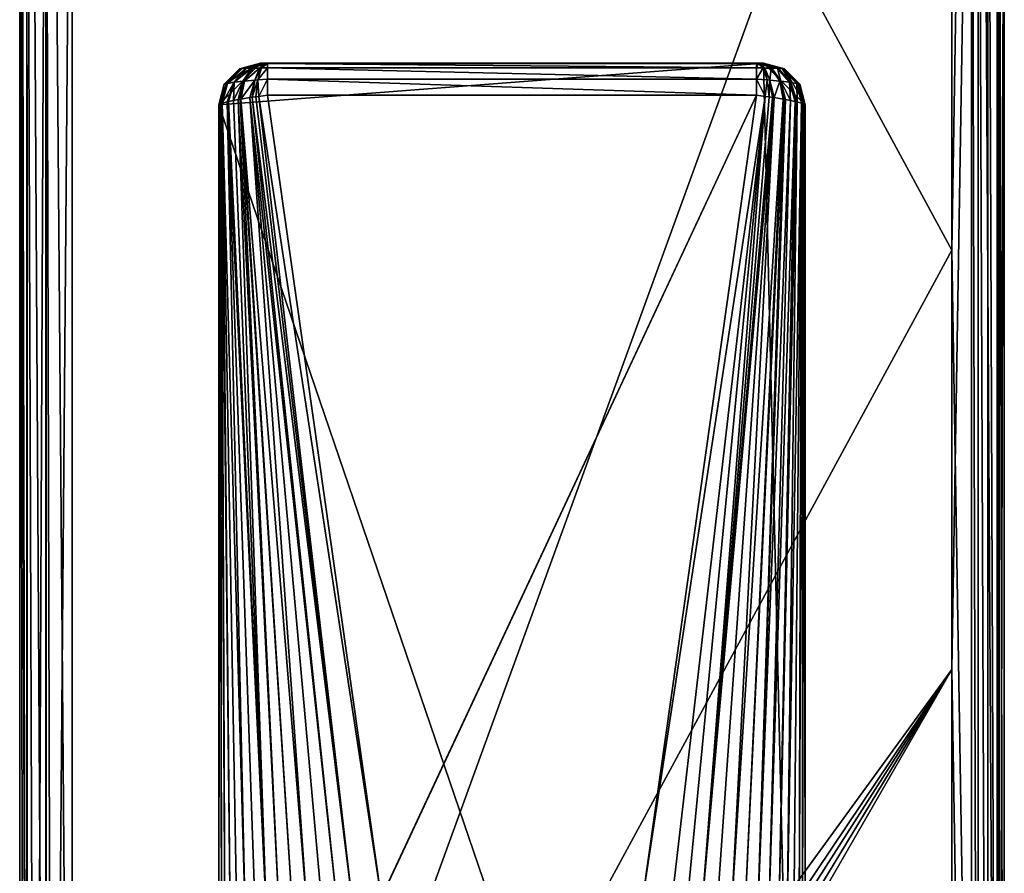
# Model space of a CAD drawing. Extents: x -24 to 56, y -166 to 42.
# Drawn here: x -24 to 24, y -91 to -50 of the extents above; entities that cross this region are included whole.
import ezdxf

# ---------------------------------------------------------------- set-up
doc = ezdxf.new("R2010")
doc.units = 0
doc.layers.add('L1', color=7, linetype='CONTINUOUS')
doc.layers.add('L4', color=7, linetype='CONTINUOUS')

msp = doc.modelspace()

# ---------------------------------------------------------------- linework, layer by layer
at = {"layer": 'L1', "color": 7}
for points in [[(-12, -51.8966, 80.32448), (-13.73205, -52.89645, 80.34193), (-14, -53.8963, 80.35938)], [(-12, -51.8966, 80.32448), (-14, -53.8963, 80.35938), (12, -51.8966, 80.32448)], [(12, -51.8966, 80.32448), (-14, -53.8963, 80.35938), (14, -135.9347, 81.79137)], [(-13, -52.16451, 80.32915), (-13.73205, -52.89645, 80.34193), (-12, -51.8966, 80.32448)], [(-13.73205, -52.91084, 79.51763), (-13.73205, -52.89645, 80.34193), (-13, -52.16451, 80.32916)], [(-13.73205, -52.91084, 79.51763), (-13, -52.16451, 80.32915), (-13, -52.1789, 79.50485)], [(-12.89681, -52.16985, 79.07891), (-13.58142, -52.86513, 78.84718), (-13.63212, -52.87574, 78.9809)], [(-12.89681, -52.16985, 79.07891), (-13.63212, -52.87574, 78.9809), (-12.9307, -52.17207, 79.16395)], [(-12.68781, -52.15882, 78.75313), (-13.26445, -52.81538, 78.33429), (-13.58142, -52.86513, 78.84718)], [(-12.68781, -52.15882, 78.75313), (-13.58142, -52.86513, 78.84718), (-12.89681, -52.16985, 79.07891)], [(-12.42216, -52.14716, 78.5254), (-12.856, -52.76622, 77.97313), (-13.26445, -52.81538, 78.33429)], [(-12.42216, -52.14716, 78.5254), (-13.26445, -52.81538, 78.33429), (-12.68781, -52.15882, 78.75313)], [(-13, -52.1789, 79.50485), (-13, -52.16451, 80.32915), (-12, -51.8966, 80.32448)], [(-13, -52.1789, 79.50485), (-12, -51.8966, 80.32448), (-12, -51.91099, 79.50018)], [(-11.98901, -51.91236, 79.42165), (-13, -52.1789, 79.50485), (-12, -51.91099, 79.50018)], [(-11.98901, -51.91236, 79.42165), (-12.9307, -52.17207, 79.16395), (-13, -52.1789, 79.50485)], [(-11.98221, -51.91273, 79.40022), (-12.9307, -52.17207, 79.16395), (-11.98901, -51.91236, 79.42165)], [(-11.98221, -51.91273, 79.40022), (-12.89681, -52.16985, 79.07891), (-12.9307, -52.17207, 79.16395)], [(-11.93429, -51.91429, 79.31117), (-12.89681, -52.16985, 79.07891), (-11.98221, -51.91273, 79.40022)], [(-11.93429, -51.91429, 79.31117), (-12.68781, -52.15882, 78.75313), (-12.89681, -52.16985, 79.07891)], [(-12.36806, -52.14493, 78.49259), (-12.77217, -52.75717, 77.92063), (-12.856, -52.76622, 77.97313)], [(-12.36806, -52.14493, 78.49259), (-12.856, -52.76622, 77.97313), (-12.42216, -52.14716, 78.5254)], [(-12.04928, -52.13245, 78.3644), (-12.27352, -52.70808, 77.71265), (-12.77217, -52.75717, 77.92063)], [(-12.04928, -52.13245, 78.3644), (-12.77217, -52.75717, 77.92063), (-12.36806, -52.14493, 78.49259)], [(-11.86659, -51.91549, 79.24243), (-12.68781, -52.15882, 78.75313), (-11.93429, -51.91429, 79.31117)], [(-11.86659, -51.91549, 79.24243), (-12.42216, -52.14716, 78.5254), (-12.68781, -52.15882, 78.75313)], [(-11.8524, -51.91567, 79.23206), (-12.42216, -52.14716, 78.5254), (-11.86659, -51.91549, 79.24243)], [(-11.8524, -51.91567, 79.23206), (-12.36806, -52.14493, 78.49259), (-12.42216, -52.14716, 78.5254)], [(-11.76841, -51.91641, 79.18954), (-12.36806, -52.14493, 78.49259), (-11.8524, -51.91567, 79.23205)], [(-11.76841, -51.91641, 79.18954), (-12.04928, -52.13245, 78.3644), (-12.36806, -52.14493, 78.49259)], [(-11.95664, -52.12899, 78.34516), (-12.12697, -52.69498, 77.68042), (-12.27352, -52.70808, 77.71265)], [(-11.95664, -52.12899, 78.34516), (-12.27352, -52.70808, 77.71265), (-12.04928, -52.13245, 78.3644)], [(-11.6726, -52.65775, 77.65394), (-12.12697, -52.69498, 77.68042), (-11.6726, -52.1188, 78.33149)], [(-11.6726, -52.1188, 78.33148), (-12.12697, -52.69498, 77.68042), (-11.95664, -52.12899, 78.34516)], [(-11.7443, -51.91653, 79.18243), (-12.04928, -52.13245, 78.3644), (-11.76841, -51.91641, 79.18955)], [(-11.7443, -51.91653, 79.18243), (-11.95664, -52.12899, 78.34516), (-12.04928, -52.13245, 78.3644)], [(-12, -51.8966, 80.32448), (12, -51.8966, 80.32448), (12, -51.91099, 79.50018)], [(-11.6726, -51.91669, 79.17332), (-12, -51.91099, 79.50018), (-12, -51.8966, 80.32448)], [(-11.6726, -51.91669, 79.17332), (-12, -51.8966, 80.32448), (11.6726, -51.91669, 79.17333)], [(11.6726, -51.91669, 79.17332), (-12, -51.8966, 80.32448), (12, -51.91099, 79.50018)], [(-11.7443, -51.91653, 79.18243), (-11.98901, -51.91236, 79.42165), (-12, -51.91099, 79.50018)], [(-11.7443, -51.91653, 79.18243), (-12, -51.91099, 79.50018), (-11.6726, -51.91669, 79.17333)], [(-11.76841, -51.91641, 79.18954), (-11.98221, -51.91273, 79.40022), (-11.98901, -51.91236, 79.42165)], [(-11.76841, -51.91641, 79.18954), (-11.98901, -51.91236, 79.42165), (-11.7443, -51.91653, 79.18243)], [(-11.8524, -51.91567, 79.23206), (-11.93429, -51.91429, 79.31117), (-11.98221, -51.91273, 79.40022)], [(-11.8524, -51.91567, 79.23206), (-11.98221, -51.91273, 79.40022), (-11.76841, -51.91641, 79.18955)], [(-11.6726, -51.91669, 79.17332), (-11.95664, -52.12899, 78.34516), (-11.7443, -51.91653, 79.18243)], [(-11.6726, -51.91669, 79.17332), (-11.6726, -52.1188, 78.33148), (-11.95664, -52.12899, 78.34516)], [(-11.86659, -51.91549, 79.24243), (-11.93429, -51.91429, 79.31117), (-11.8524, -51.91567, 79.23205)], [(11.6726, -52.1188, 78.33148), (-11.6726, -52.1188, 78.33148), (-11.6726, -51.91669, 79.17333)], [(11.6726, -52.1188, 78.33148), (-11.6726, -51.91669, 79.17332), (11.6726, -51.91669, 79.17333)], [(11.6726, -52.65775, 77.65394), (-11.6726, -52.65775, 77.65394), (-11.6726, -52.1188, 78.33149)], [(11.6726, -52.65775, 77.65394), (-11.6726, -52.1188, 78.33148), (11.6726, -52.1188, 78.33149)], [(11.6726, -51.91669, 79.17332), (12, -51.91099, 79.50018), (11.75176, -51.9165, 79.18441)], [(11.75176, -51.9165, 79.18441), (11.9854, -52.13006, 78.35033), (11.6726, -52.1188, 78.33149)], [(11.75176, -51.9165, 79.18441), (11.6726, -52.1188, 78.33148), (11.6726, -51.91669, 79.17333)], [(11.9854, -52.13006, 78.35033), (11.6726, -52.65775, 77.65394), (11.6726, -52.1188, 78.33149)], [(11.9854, -52.13006, 78.35033), (12.17256, -52.699, 77.68916), (11.6726, -52.65775, 77.65394)], [(11.75176, -51.9165, 79.18441), (12, -51.91099, 79.50018), (11.85456, -51.91564, 79.23356)], [(11.75176, -51.9165, 79.18441), (11.85456, -51.91564, 79.23357), (11.77337, -51.91638, 79.19127)], [(11.77337, -51.91638, 79.19128), (11.9854, -52.13006, 78.35033), (11.75176, -51.9165, 79.18441)], [(11.85456, -51.91564, 79.23357), (12.06822, -52.13317, 78.36927), (11.77337, -51.91638, 79.19127)], [(11.77337, -51.91638, 79.19128), (12.06822, -52.13317, 78.36927), (11.9854, -52.13006, 78.35034)], [(11.85456, -51.91564, 79.23357), (12, -51.91099, 79.50018), (11.86306, -51.91553, 79.23975)], [(11.86306, -51.91553, 79.23975), (12.37631, -52.14526, 78.49735), (11.85456, -51.91564, 79.23356)], [(11.85456, -51.91564, 79.23357), (12.37631, -52.14526, 78.49735), (12.06822, -52.13317, 78.36927)], [(11.86306, -51.91553, 79.23975), (12, -51.91099, 79.50018), (11.99126, -51.91221, 79.43022)], [(11.86306, -51.91553, 79.23975), (11.99126, -51.91221, 79.43021), (11.93244, -51.91433, 79.30873)], [(11.93244, -51.91433, 79.30872), (12.40869, -52.1466, 78.51688), (11.86306, -51.91553, 79.23975)], [(11.86306, -51.91553, 79.23975), (12.40869, -52.1466, 78.51688), (12.37631, -52.14526, 78.49735)], [(11.93244, -51.91433, 79.30872), (11.99126, -51.91221, 79.43021), (11.98418, -51.91263, 79.40591)], [(11.93244, -51.91433, 79.30872), (11.98418, -51.91263, 79.40591), (11.94202, -51.9141, 79.32196)], [(11.94202, -51.9141, 79.32196), (12.68031, -52.15846, 78.74471), (11.93244, -51.91433, 79.30873)], [(11.93244, -51.91433, 79.30872), (12.68031, -52.15846, 78.74471), (12.40869, -52.1466, 78.51689)], [(11.98418, -51.91263, 79.40591), (12.71965, -52.16034, 78.79057), (11.94202, -51.9141, 79.32196)], [(11.94202, -51.9141, 79.32196), (12.71965, -52.16034, 78.79057), (12.68031, -52.15846, 78.74471)], [(11.99126, -51.91221, 79.43021), (12.9064, -52.17045, 79.10121), (11.98418, -51.91263, 79.40591)], [(11.98418, -51.91263, 79.40591), (12.9064, -52.17045, 79.10121), (12.71965, -52.16034, 78.79058)], [(12.06822, -52.13317, 78.36927), (12.17256, -52.699, 77.68916), (11.9854, -52.13006, 78.35034)], [(12, -51.91099, 79.50018), (12.94254, -52.17291, 79.19876), (11.99126, -51.91221, 79.43022)], [(11.99126, -51.91221, 79.43021), (12.94254, -52.17291, 79.19876), (12.9064, -52.17045, 79.10121)], [(13, -52.16451, 80.32915), (12, -51.91099, 79.50018), (12, -51.8966, 80.32448)], [(14, -53.8963, 80.35938), (13, -52.16451, 80.32915), (12, -51.8966, 80.32448)], [(12, -51.8966, 80.32448), (14, -135.9347, 81.79137), (14, -53.8963, 80.35938)], [(12, -51.91099, 79.50018), (13, -52.1789, 79.50485), (12.94254, -52.17291, 79.19876)], [(13, -52.16451, 80.32915), (13, -52.1789, 79.50485), (12, -51.91099, 79.50018)], [(12.37631, -52.14526, 78.49735), (12.3034, -52.71083, 77.72071), (12.06822, -52.13317, 78.36927)], [(12.06822, -52.13317, 78.36927), (12.3034, -52.71083, 77.72071), (12.17256, -52.699, 77.68916)], [(12.37631, -52.14526, 78.49735), (12.78497, -52.75853, 77.92827), (12.3034, -52.71083, 77.72071)], [(12.40869, -52.1466, 78.51688), (12.78497, -52.75853, 77.92827), (12.37631, -52.14526, 78.49735)], [(12.68031, -52.15846, 78.74471), (12.83515, -52.76395, 77.95953), (12.40869, -52.1466, 78.51689)], [(12.40869, -52.1466, 78.51688), (12.83515, -52.76395, 77.95953), (12.78497, -52.75853, 77.92827)], [(12.71965, -52.16034, 78.79057), (13.25298, -52.81385, 78.32099), (12.68031, -52.15846, 78.74471)], [(12.68031, -52.15846, 78.74471), (13.25298, -52.81385, 78.32099), (12.83515, -52.76395, 77.95952)], [(12.9064, -52.17045, 79.10121), (13.31303, -52.82202, 78.39336), (12.71965, -52.16034, 78.79058)], [(12.71965, -52.16034, 78.79057), (13.31303, -52.82202, 78.39336), (13.25298, -52.81385, 78.32099)], [(13.73205, -52.89645, 80.34193), (13, -52.1789, 79.50485), (13, -52.16451, 80.32916)], [(13.73205, -52.89645, 80.34193), (13, -52.16451, 80.32915), (14, -53.8963, 80.35938)], [(-12.9307, -52.17207, 79.16395), (-13.63212, -52.87574, 78.9809), (-13.73205, -52.91084, 79.51763)], [(-12.9307, -52.17207, 79.16395), (-13.73205, -52.91084, 79.51763), (-13, -52.1789, 79.50485)], [(12.94254, -52.17291, 79.19876), (13.59581, -52.868, 78.88224), (12.9064, -52.17045, 79.10121)], [(12.9064, -52.17045, 79.10121), (13.59581, -52.868, 78.88224), (13.31303, -52.82202, 78.39336)], [(13, -52.1789, 79.50485), (13.6497, -52.87986, 79.03565), (12.94254, -52.17291, 79.19876)], [(12.94254, -52.17291, 79.19876), (13.6497, -52.87986, 79.03565), (13.59581, -52.868, 78.88224)], [(13.73205, -52.91084, 79.51763), (13.6497, -52.87986, 79.03565), (13, -52.1789, 79.50485)], [(13.73205, -52.89645, 80.34193), (13.73205, -52.91084, 79.51763), (13, -52.1789, 79.50485)], [(-14, -53.91069, 79.53508), (-14, -53.8963, 80.35938), (-13.73205, -52.89645, 80.34194)], [(-14, -53.91069, 79.53508), (-13.73205, -52.89645, 80.34193), (-13.73205, -52.91084, 79.51763)], [(-14, -53.91069, 79.53508), (-13.73205, -52.91084, 79.51763), (-13.94249, -53.86586, 79.12198)], [(-13.94249, -53.86586, 79.12199), (-13.73205, -52.91084, 79.51763), (-13.63212, -52.87574, 78.9809)], [(-13.94249, -53.86586, 79.12199), (-13.63212, -52.87574, 78.9809), (-13.91426, -53.84386, 78.91922)], [(-13.91426, -53.84386, 78.91923), (-13.63212, -52.87574, 78.9809), (-13.58142, -52.86513, 78.84718)], [(-13.91426, -53.84386, 78.91923), (-13.58142, -52.86513, 78.84718), (-13.8639, -53.82378, 78.76328)], [(-13.8639, -53.82378, 78.76328), (-13.58142, -52.86513, 78.84718), (-13.82732, -53.81353, 78.69665)], [(-13.26445, -52.81538, 78.33429), (-13.60309, -53.75066, 78.28823), (-13.82732, -53.81353, 78.69665)], [(-13.26445, -52.81538, 78.33429), (-13.82732, -53.81353, 78.69666), (-13.58142, -52.86513, 78.84718)], [(-13.52883, -53.72985, 78.15296), (-13.60309, -53.75066, 78.28823), (-13.26445, -52.81538, 78.33429)], [(-13.52883, -53.72985, 78.15296), (-13.26445, -52.81538, 78.33429), (-13.29889, -53.68303, 77.92779)], [(-13.29889, -53.68303, 77.92779), (-13.26445, -52.81538, 78.33429), (-12.856, -52.76622, 77.97313)], [(-13.29889, -53.68303, 77.92779), (-12.856, -52.76622, 77.97313), (-13.07304, -53.63705, 77.70663)], [(-13.07304, -53.63705, 77.70663), (-12.856, -52.76622, 77.97313), (-12.77217, -52.75717, 77.92063)], [(-13.07304, -53.63705, 77.70663), (-12.77217, -52.75717, 77.92063), (-12.97732, -53.61994, 77.63992)], [(-12.97732, -53.61994, 77.63992), (-12.77217, -52.75717, 77.92063), (-12.93721, -53.61355, 77.62099)], [(-12.93721, -53.61355, 77.62099), (-12.77217, -52.75717, 77.92063), (-12.27352, -52.70808, 77.71265)], [(-12.27352, -52.70808, 77.71265), (-12.51538, -53.54631, 77.42203), (-12.93721, -53.61355, 77.62099)], [(-12.27352, -52.70808, 77.71265), (-12.39593, -53.52727, 77.36568), (-12.51538, -53.54631, 77.42203)], [(-12.12697, -52.69498, 77.68042), (-12.22161, -53.50254, 77.31969), (-12.39593, -53.52727, 77.36568)], [(-12.12697, -52.69498, 77.68042), (-12.39593, -53.52727, 77.36568), (-12.27352, -52.70808, 77.71265)], [(-12.08912, -53.48565, 77.30714), (-12.22161, -53.50254, 77.31969), (-12.12697, -52.69498, 77.68042)], [(-11.6726, -52.65775, 77.65394), (-12.08912, -53.48565, 77.30714), (-12.12697, -52.69498, 77.68042)], [(-11.6726, -53.43255, 77.26764), (-12.08912, -53.48565, 77.30714), (-11.6726, -52.65775, 77.65394)], [(11.6726, -53.43255, 77.26764), (-11.6726, -53.43255, 77.26764), (-11.6726, -52.65775, 77.65394)], [(11.6726, -53.43255, 77.26764), (-11.6726, -52.65775, 77.65394), (11.6726, -52.65775, 77.65394)], [(11.6726, -53.43255, 77.26764), (11.6726, -52.65775, 77.65394), (12.08838, -53.486, 77.31229)], [(12.08838, -53.486, 77.31229), (11.6726, -52.65775, 77.65394), (12.17256, -52.699, 77.68916)], [(12.08838, -53.486, 77.31229), (12.17256, -52.699, 77.68916), (12.27599, -53.51012, 77.33244)], [(12.27599, -53.51012, 77.33244), (12.17256, -52.699, 77.68916), (12.3034, -52.71083, 77.72071)], [(12.27599, -53.51012, 77.33244), (12.3034, -52.71083, 77.72071), (12.43129, -53.53244, 77.37686)], [(12.78497, -52.75853, 77.92827), (12.51688, -53.54619, 77.41851), (12.3034, -52.71083, 77.72071)], [(12.43129, -53.53244, 77.37686), (12.3034, -52.71083, 77.72071), (12.51688, -53.54619, 77.41851)], [(12.78497, -52.75853, 77.92827), (12.93635, -53.61359, 77.6226), (12.51688, -53.54619, 77.41851)], [(12.99197, -53.62252, 77.64966), (12.78497, -52.75853, 77.92827), (12.83515, -52.76395, 77.95952)], [(12.99197, -53.62252, 77.64966), (12.93635, -53.61359, 77.6226), (12.78497, -52.75853, 77.92827)], [(13.25298, -52.81385, 78.32099), (13.2987, -53.68305, 77.92834), (12.83515, -52.76395, 77.95952)], [(12.83515, -52.76395, 77.95953), (13.2987, -53.68305, 77.92834), (13.0493, -53.63274, 77.68939)], [(12.83515, -52.76395, 77.95953), (13.0493, -53.63274, 77.68939), (12.99197, -53.62252, 77.64966)], [(13.31303, -52.82202, 78.39336), (13.51631, -53.72694, 78.13683), (13.25298, -52.81385, 78.32099)], [(13.25298, -52.81385, 78.32099), (13.51631, -53.72694, 78.13683), (13.2987, -53.68305, 77.92834)], [(13.61163, -53.75115, 78.28311), (13.31303, -52.82202, 78.39336), (13.59581, -52.868, 78.88224)], [(13.61163, -53.75115, 78.28311), (13.58159, -53.74237, 78.22442), (13.31303, -52.82202, 78.39336)], [(13.31303, -52.82202, 78.39336), (13.58159, -53.74237, 78.22442), (13.51631, -53.72694, 78.13683)], [(13.6497, -52.87986, 79.03565), (13.87836, -53.82919, 78.80428), (13.59581, -52.868, 78.88224)], [(13.59581, -52.868, 78.88224), (13.87836, -53.82919, 78.80428), (13.824, -53.81329, 78.69807)], [(13.59581, -52.868, 78.88224), (13.824, -53.81329, 78.69807), (13.61163, -53.75115, 78.28311)], [(13.73205, -52.91084, 79.51763), (13.94847, -53.86642, 79.12089), (13.6497, -52.87986, 79.03565)], [(13.94847, -53.86642, 79.12089), (13.93129, -53.85165, 78.98277), (13.6497, -52.87986, 79.03565)], [(13.6497, -52.87986, 79.03565), (13.93129, -53.85165, 78.98277), (13.87836, -53.82919, 78.80428)], [(14, -53.8963, 80.35938), (13.73205, -52.91084, 79.51763), (13.73205, -52.89645, 80.34194)], [(14, -53.91069, 79.53508), (13.94847, -53.86642, 79.12089), (13.73205, -52.91084, 79.51763)], [(14, -53.8963, 80.35938), (14, -53.91069, 79.53508), (13.73205, -52.91084, 79.51763)], [(-12.51538, -53.54631, 77.42203), (-9.804855, -91.95789, 68.55521), (-12.93721, -53.61355, 77.62099)], [(-12.39593, -53.52727, 77.36568), (-8.376038, -91.82513, 68.00381), (-12.51538, -53.54631, 77.42203)], [(-8.376038, -91.82513, 68.00381), (-9.097176, -91.88199, 68.24232), (-12.51538, -53.54631, 77.42203)], [(-12.51538, -53.54631, 77.42203), (-9.097176, -91.88199, 68.24232), (-9.804855, -91.95789, 68.55521)], [(-12.22161, -53.50254, 77.31969), (-7.652912, -91.78687, 67.83825), (-12.39593, -53.52727, 77.36568)], [(-7.652912, -91.78687, 67.83825), (-8.376038, -91.82513, 68.00381), (-12.39593, -53.52727, 77.36568)], [(-12.08912, -53.48565, 77.30714), (-7.652912, -91.78687, 67.83825), (-12.22161, -53.50254, 77.3197)], [(-11.6726, -53.43255, 77.26764), (-6.244422, -91.73842, 67.71691), (-12.08912, -53.48565, 77.30713)], [(-12.08912, -53.48565, 77.30714), (-6.244422, -91.73842, 67.71691), (-7.652912, -91.78687, 67.83825)], [(11.6726, -53.43255, 77.26764), (-6.244422, -91.73842, 67.71691), (-11.6726, -53.43255, 77.26764)], [(11.6726, -53.43255, 77.26764), (-6.241057, -91.76217, 67.71099), (-6.244422, -91.73842, 67.71691)], [(6.244422, -91.73842, 67.71691), (-6.241057, -91.76217, 67.71099), (11.6726, -53.43255, 77.26764)], [(6.244422, -91.73842, 67.71691), (11.6726, -53.43255, 77.26764), (12.08838, -53.486, 77.31229)], [(7.652912, -91.78687, 67.83825), (6.244422, -91.73842, 67.71691), (12.08838, -53.486, 77.31229)], [(7.652912, -91.78687, 67.83825), (12.08838, -53.486, 77.31229), (8.376038, -91.82513, 68.00381)], [(8.376038, -91.82513, 68.00381), (12.08838, -53.486, 77.31229), (9.097176, -91.88199, 68.24232)], [(12.08838, -53.486, 77.31229), (12.27599, -53.51012, 77.33244), (9.097176, -91.88199, 68.24232)], [(9.097176, -91.88199, 68.24232), (12.27599, -53.51012, 77.33244), (12.43129, -53.53244, 77.37686)], [(9.097176, -91.88199, 68.24232), (12.43129, -53.53244, 77.37686), (12.51688, -53.54619, 77.41851)], [(12.51688, -53.54619, 77.41851), (9.804855, -91.95789, 68.55521), (9.097176, -91.88199, 68.24232)], [(12.51688, -53.54619, 77.41851), (10.48705, -92.0527, 68.94165), (9.804855, -91.95789, 68.55521)], [(12.93635, -53.61359, 77.6226), (10.48705, -92.0527, 68.94165), (12.51688, -53.54619, 77.41851)], [(-13.94249, -53.86586, 79.12199), (-13.87054, -93.29105, 73.87119), (-14, -93.5722, 75.24671)], [(-13.94249, -53.86586, 79.12199), (-14, -93.5722, 75.2467), (-14, -53.91069, 79.53508)], [(-14, -135.9347, 81.79137), (-14, -53.8963, 80.35938), (-14, -53.91069, 79.53508)], [(-14, -135.9347, 81.79137), (14, -135.9347, 81.79137), (-14, -53.8963, 80.35938)], [(-14, -53.91069, 79.53508), (-14, -93.5722, 75.2467), (-14, -135.9347, 81.79137)], [(-13.91426, -53.84386, 78.91923), (-13.87054, -93.29105, 73.87119), (-13.94249, -53.86586, 79.12198)], [(-13.8639, -53.82378, 78.76328), (-13.70065, -93.11327, 73.17026), (-13.91426, -53.84386, 78.91922)], [(-13.91426, -53.84386, 78.91923), (-13.70065, -93.11327, 73.17026), (-13.87054, -93.29105, 73.8712)], [(-13.82732, -53.81353, 78.69666), (-13.45547, -92.93636, 72.47115), (-13.8639, -53.82378, 78.76328)], [(-13.8639, -53.82378, 78.76328), (-13.45547, -92.93636, 72.47115), (-13.70065, -93.11327, 73.17026)], [(-13.60309, -53.75066, 78.28823), (-12.73561, -92.59667, 71.12341), (-13.82732, -53.81353, 78.69665)], [(-12.73561, -92.59667, 71.12341), (-13.13351, -92.76317, 71.78499), (-13.82732, -53.81353, 78.69665)], [(-13.82732, -53.81353, 78.69666), (-13.13351, -92.76317, 71.78499), (-13.45547, -92.93636, 72.47115)], [(-13.60309, -53.75066, 78.28823), (-13.52883, -53.72985, 78.15296), (-11.7278, -92.29531, 69.91982)], [(-11.7278, -92.29531, 69.91982), (-12.2651, -92.4398, 70.49805), (-13.60309, -53.75066, 78.28823)], [(-13.60309, -53.75066, 78.28823), (-12.2651, -92.4398, 70.49805), (-12.73561, -92.59667, 71.12341)], [(-11.7278, -92.29531, 69.91982), (-13.52883, -53.72985, 78.15296), (-13.29889, -53.68303, 77.92779)], [(-11.7278, -92.29531, 69.91982), (-13.29889, -53.68303, 77.92779), (-13.07304, -53.63705, 77.70663)], [(-12.97732, -53.61994, 77.63992), (-11.1318, -92.16563, 69.39841), (-13.07304, -53.63705, 77.70663)], [(-13.07304, -53.63705, 77.70663), (-11.1318, -92.16563, 69.39841), (-11.7278, -92.29531, 69.91982)], [(-12.93721, -53.61355, 77.62099), (-10.48705, -92.0527, 68.94165), (-12.97732, -53.61994, 77.63992)], [(-12.97732, -53.61994, 77.63992), (-10.48705, -92.0527, 68.94165), (-11.1318, -92.16563, 69.39841)], [(-12.93721, -53.61355, 77.62099), (-9.804855, -91.95789, 68.55521), (-10.48705, -92.0527, 68.94165)], [(12.93635, -53.61359, 77.6226), (11.1318, -92.16563, 69.39841), (10.48705, -92.0527, 68.94165)], [(12.99197, -53.62252, 77.64966), (11.1318, -92.16563, 69.39841), (12.93635, -53.61359, 77.6226)], [(12.99197, -53.62252, 77.64966), (11.7278, -92.29531, 69.91982), (11.1318, -92.16563, 69.39841)], [(13.0493, -53.63274, 77.68939), (11.7278, -92.29531, 69.91982), (12.99197, -53.62252, 77.64966)], [(13.0493, -53.63274, 77.68939), (13.2987, -53.68305, 77.92834), (11.7278, -92.29531, 69.91982)], [(12.2651, -92.4398, 70.49805), (11.7278, -92.29531, 69.91982), (13.2987, -53.68305, 77.92834)], [(12.2651, -92.4398, 70.49805), (13.2987, -53.68305, 77.92834), (13.51631, -53.72694, 78.13683)], [(12.73561, -92.59667, 71.12341), (12.2651, -92.4398, 70.49805), (13.51631, -53.72694, 78.13683)], [(13.58159, -53.74237, 78.22442), (12.73561, -92.59667, 71.12341), (13.51631, -53.72694, 78.13683)], [(13.61163, -53.75115, 78.28311), (12.73561, -92.59667, 71.12341), (13.58159, -53.74237, 78.22442)], [(13.61163, -53.75115, 78.28311), (13.13351, -92.76317, 71.78499), (12.73561, -92.59667, 71.12341)], [(13.824, -53.81329, 78.69807), (13.13351, -92.76317, 71.78499), (13.61163, -53.75115, 78.28311)], [(13.824, -53.81329, 78.69807), (13.45547, -92.93636, 72.47115), (13.13351, -92.76317, 71.78499)], [(13.70065, -93.11327, 73.17026), (13.45547, -92.93636, 72.47115), (13.824, -53.81329, 78.69807)], [(13.824, -53.81329, 78.69807), (13.87836, -53.82919, 78.80428), (13.70065, -93.11327, 73.17026)], [(13.70065, -93.11327, 73.17026), (13.87836, -53.82919, 78.80428), (13.87054, -93.29105, 73.8712)], [(13.87054, -93.29105, 73.87119), (13.87836, -53.82919, 78.80428), (13.93129, -53.85165, 78.98276)], [(13.87054, -93.29105, 73.87119), (13.93129, -53.85165, 78.98277), (13.94847, -53.86642, 79.12089)], [(14, -93.5722, 75.2467), (13.87054, -93.29105, 73.87119), (13.94847, -53.86642, 79.12089)], [(14, -93.5722, 75.2467), (13.94847, -53.86642, 79.12089), (14, -53.91069, 79.53508)], [(14, -53.91069, 79.53508), (14, -53.8963, 80.35938), (14, -93.5722, 75.24671)], [(14, -93.5722, 75.2467), (14, -53.8963, 80.35938), (14, -135.9347, 81.79137)]]:
    msp.add_3dface(points, dxfattribs=at)
at = {"layer": 'L4', "color": 7}
for points in [[(-23.5, 16.61916, 92.63059), (-23.16506, -138.3354, 96.58553), (-23.16506, 16.64097, 93.8804)], [(-23.5, -23.0668, 82.32164), (-23.5, -138.3572, 95.33572), (-23.5, 16.61916, 92.63059)], [(-23.5, 16.61916, 92.63059), (-23.5, -138.3572, 95.33572), (-23.16506, -138.3354, 96.58553)], [(-23.16506, 16.64097, 93.8804), (-22.25, -138.3194, 97.50045), (-22.25, 16.65694, 94.79532)], [(-23.16506, 16.64097, 93.8804), (-23.16506, -138.3354, 96.58553), (-22.25, -138.3194, 97.50045)], [(-22.25, 16.65694, 94.79533), (-21, -138.3136, 97.83533), (-21, 16.66279, 95.13021)], [(-22.25, 16.65694, 94.79533), (-22.25, -138.3194, 97.50045), (-21, -138.3136, 97.83533)], [(21, 16.66279, 95.13021), (-21, 16.66279, 95.13021), (21, -60.82541, 96.48277)], [(21, -60.82541, 96.48277), (-21, 16.66279, 95.13021), (-21, -138.3136, 97.83533)], [(22.25, 16.65694, 94.79533), (21, 16.66279, 95.13021), (21, -60.82541, 96.48277)], [(22.25, -138.3194, 97.50045), (22.25, 16.65694, 94.79533), (21, -60.82541, 96.48277)], [(23.16506, -138.3354, 96.58553), (23.16506, 16.64097, 93.8804), (22.25, 16.65694, 94.79532)], [(23.16506, -138.3354, 96.58553), (22.25, 16.65694, 94.79533), (22.25, -138.3194, 97.50045)], [(23.5, -138.3572, 95.33572), (23.5, 16.61916, 92.63059), (23.16506, 16.64097, 93.8804)], [(23.5, -138.3572, 95.33572), (23.16506, 16.64097, 93.8804), (23.16506, -138.3354, 96.58553)], [(23.5, -138.3572, 95.33572), (23.5, -138.5492, 84.33739), (23.5, 16.61916, 92.63059)], [(23.5, 16.61916, 92.63059), (23.5, -138.5492, 84.33739), (23.5, -23.0668, 82.32164)], [(-23.5, -138.5492, 84.33739), (-23.5, -138.3572, 95.33572), (-23.5, -23.0668, 82.32164)], [(-23.3097, -138.5659, 83.38083), (-23.5, -138.5492, 84.33739), (-23.5, -23.0668, 82.32164)], [(-23.3097, -138.5659, 83.38083), (-23.5, -23.0668, 82.32164), (-23.12957, -138.5706, 83.11129)], [(-23.12957, -138.5706, 83.11129), (-23.5, -23.0668, 82.32164), (-23.16506, -23.08862, 81.07182)], [(-23.12957, -138.5706, 83.11129), (-23.16506, -23.08862, 81.07182), (-22.76777, -138.5801, 82.56989)], [(-22.76777, -138.5801, 82.56989), (-23.16506, -23.08862, 81.07182), (-22.25, -23.10459, 80.1569)], [(-22.76777, -138.5801, 82.56989), (-22.25, -23.10459, 80.1569), (-22.22629, -138.5864, 82.20814)], [(-22.22629, -138.5864, 82.20815), (-22.25, -23.10459, 80.1569), (-21.95671, -138.5895, 82.02805)], [(-21.95671, -138.5895, 82.02805), (-22.25, -23.10459, 80.1569), (-21, -23.11043, 79.82202)], [(-21.95671, -138.5895, 82.02805), (-21, -23.11043, 79.82202), (-21, -138.5928, 81.83777)], [(-21, -23.11043, 79.82202), (21, -23.11043, 79.82202), (-21, -138.5928, 81.83777)], [(-21, -138.5928, 81.83778), (21, -23.11043, 79.82202), (21, -80.85164, 80.8299)], [(21, -80.85164, 80.8299), (21, -23.11043, 79.82202), (21.9402, -23.10604, 80.07391)], [(21.9402, -138.5884, 82.08965), (21, -80.85164, 80.8299), (21.9402, -23.10604, 80.07391)], [(22.25, -138.587, 82.17265), (21.9402, -23.10604, 80.07391), (22.25, -23.10459, 80.1569)], [(21.9402, -138.5884, 82.08965), (21.9402, -23.10604, 80.07391), (22.25, -138.587, 82.17265)], [(22.70753, -138.579, 82.63012), (22.25, -23.10459, 80.1569), (22.70753, -23.0966, 80.61437)], [(22.25, -138.587, 82.17265), (22.25, -23.10459, 80.1569), (22.70753, -138.579, 82.63012)], [(23.16506, -138.571, 83.08758), (22.70753, -23.0966, 80.61436), (23.16506, -23.08862, 81.07182)], [(22.70753, -138.579, 82.63012), (22.70753, -23.0966, 80.61436), (23.16506, -138.571, 83.08758)], [(23.24808, -138.5656, 83.39734), (23.16506, -23.08862, 81.07182), (23.24808, -23.08321, 81.38158)], [(23.16506, -138.571, 83.08758), (23.16506, -23.08862, 81.07182), (23.24808, -138.5656, 83.39734)], [(23.5, -23.0668, 82.32164), (23.5, -138.5492, 84.33739), (23.24808, -138.5656, 83.39734)], [(23.24808, -138.5656, 83.39734), (23.24808, -23.08321, 81.38158), (23.5, -23.0668, 82.32164)], [(21, -60.82541, 96.48277), (-21, -138.3136, 97.83533), (21, -138.3136, 97.83533)], [(22.25, -138.3194, 97.50045), (21, -60.82541, 96.48277), (21, -138.3136, 97.83533)], [(-19.94959, -141.8252, 81.89419), (-21, -138.5928, 81.83778), (21, -80.85164, 80.8299)], [(-19.94959, -141.8252, 81.89419), (21, -80.85164, 80.8299), (-18.73282, -143.0418, 81.91542)], [(-18.73282, -143.0418, 81.91542), (21, -80.85164, 80.8299), (-17.19959, -143.8229, 81.92906)], [(-17.19959, -143.8229, 81.92905), (21, -80.85164, 80.8299), (-15.5, -144.092, 81.93376)], [(-15.5, -144.092, 81.93376), (21, -80.85164, 80.8299), (21, -138.5928, 81.83777)], [(21, -138.5928, 81.83778), (21, -80.85164, 80.8299), (21.9402, -138.5884, 82.08966)]]:
    msp.add_3dface(points, dxfattribs=at)

doc.saveas('drawing.dxf')
